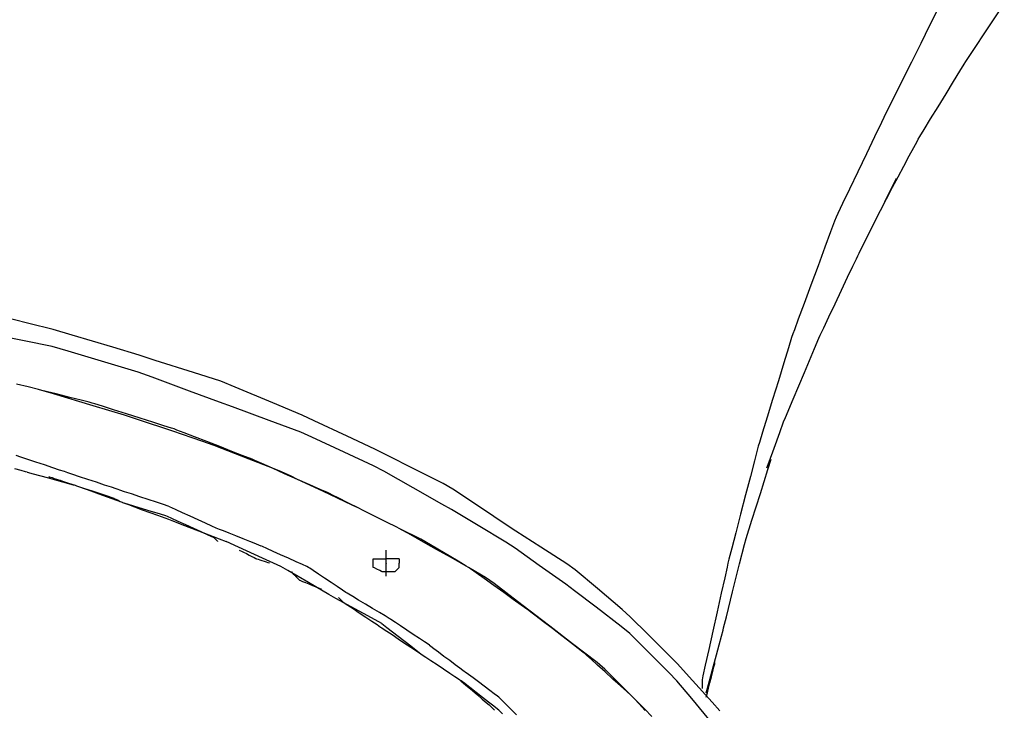
# Model space of a CAD drawing. Extents: x -9320 to 7972, y -5916 to 4429.
# Drawn here: x -5242 to -4922, y -284 to -59 of the extents above; entities that cross this region are included whole.
import ezdxf

# ---------------------------------------------------------------- set-up
doc = ezdxf.new("R2010")
doc.units = 0
doc.layers.get('0').update_dxf_attribs({"linetype": 'CONTINUOUS'})

msp = doc.modelspace()

# ---------------------------------------------------------------- linework, layer by layer
for p, q in [((-4927.15, -62.01), (-4921.69, -53.82)), ((-4943.53, -56.09), (-4945.96, -60.95)), ((-4945.96, -60.95), (-4948.85, -66.72)), ((-4932.06, -69.37), (-4927.15, -62.01)), ((-4948.85, -66.72), (-4951.88, -72.79)), ((-4934.19, -72.57), (-4932.06, -69.37)), ((-4951.88, -72.79), (-4954.76, -78.56)), ((-4936.14, -75.76), (-4934.72, -73.44)), ((-4934.72, -73.44), (-4934.19, -72.57)), ((-4938.2, -79.13), (-4936.14, -75.76)), ((-4954.76, -78.56), (-4957.2, -83.42)), ((-4940.64, -83.13), (-4938.2, -79.13)), ((-4943.21, -87.33), (-4940.64, -83.13)), ((-4957.2, -83.42), (-4958.88, -86.79)), ((-4960.08, -89.25), (-4961.63, -92.48)), ((-4959.5, -88.04), (-4960.08, -89.25)), ((-4958.88, -86.79), (-4959.5, -88.04)), ((-4945.65, -91.32), (-4943.21, -87.33)), ((-4961.63, -92.48), (-4963.88, -97.16)), ((-4947.71, -94.69), (-4945.65, -91.32)), ((-4949.13, -97.02), (-4947.71, -94.69)), ((-4963.88, -97.16), (-4966.54, -102.7)), ((-4951.08, -100.55), (-4950.05, -98.61)), ((-4950.05, -98.61), (-4949.66, -97.88)), ((-4949.66, -97.88), (-4949.13, -97.02)), ((-4952.58, -103.35), (-4951.08, -100.55)), ((-4966.54, -102.7), (-4969.34, -108.54)), ((-4954.35, -106.68), (-4952.58, -103.35)), ((-4969.34, -108.54), (-4972.01, -114.09)), ((-4956.22, -110.18), (-4954.35, -106.68)), ((-4958.29, -113.74), (-4957.13, -111.41)), ((-4957.99, -113.51), (-4956.22, -110.18)), ((-4957.13, -111.41), (-4956.69, -110.54)), ((-4972.01, -114.09), (-4974.25, -118.76)), ((-4959.97, -117.11), (-4958.29, -113.74)), ((-4959.49, -116.32), (-4957.99, -113.51)), ((-4960.91, -118.98), (-4960.53, -118.26)), ((-4960.53, -118.26), (-4959.49, -116.32)), ((-4960.53, -118.26), (-4959.97, -117.11)), ((-4974.25, -118.76), (-4975.8, -122)), ((-4964.07, -125.3), (-4961.97, -121.1)), ((-4961.97, -121.1), (-4960.91, -118.98)), ((-4976.86, -124.5), (-4978.16, -127.99)), ((-4976.38, -123.2), (-4976.86, -124.5)), ((-4975.8, -122), (-4976.38, -123.2)), ((-4978.16, -127.99), (-4980.03, -133.05)), ((-4966.07, -129.3), (-4964.07, -125.3)), ((-4967.75, -132.66), (-4966.07, -129.3)), ((-4980.03, -133.05), (-4982.25, -139.04)), ((-4968.92, -134.99), (-4967.75, -132.66)), ((-4970.95, -139.23), (-4969.78, -136.78)), ((-4969.78, -136.78), (-4969.35, -135.86)), ((-4969.35, -135.86), (-4968.92, -134.99)), ((-4982.25, -139.04), (-4984.58, -145.34)), ((-4972.63, -142.79), (-4970.95, -139.23)), ((-4974.63, -147), (-4972.63, -142.79)), ((-4984.58, -145.34), (-4986.8, -151.33)), ((-4976.73, -151.44), (-4974.63, -147)), ((-4986.8, -151.33), (-4988.67, -156.38)), ((-4978.73, -155.65), (-4976.73, -151.44)), ((-5238.83, -157.8), (-5252.08, -154.49)), ((-4988.67, -156.38), (-4989.96, -159.87)), ((-4980.41, -159.21), (-4978.73, -155.65)), ((-5231, -159.76), (-5238.83, -157.8)), ((-5224.79, -161.62), (-5231, -159.76)), ((-4989.96, -159.87), (-4990.45, -161.18)), ((-4981.57, -161.67), (-4980.41, -159.21)), ((-5240.36, -163.51), (-5253.51, -160.88)), ((-5211.61, -165.57), (-5224.79, -161.62)), ((-4990.83, -162.43), (-4991.87, -165.79)), ((-4990.45, -161.18), (-4990.83, -162.43)), ((-4983.43, -165.95), (-4982.01, -162.58)), ((-4982.01, -162.58), (-4981.57, -161.67)), ((-5231.26, -165.33), (-5240.36, -163.51)), ((-5226.06, -166.86), (-5231.26, -165.33)), ((-5203, -168.16), (-5211.61, -165.57)), ((-4991.87, -165.79), (-4993.36, -170.66)), ((-4986.7, -173.73), (-4983.43, -165.95)), ((-5213.06, -170.76), (-5226.06, -166.86)), ((-5197.74, -169.81), (-5203, -168.16)), ((-5203.36, -173.67), (-5213.06, -170.76)), ((-5185.33, -173.73), (-5197.74, -169.81)), ((-4993.36, -170.66), (-4995.14, -176.43)), ((-5198.8, -175.32), (-5203.36, -173.67)), ((-5186.62, -179.8), (-5198.8, -175.32)), ((-5176.47, -176.53), (-5185.33, -173.73)), ((-4990.34, -182.38), (-4986.7, -173.73)), ((-5239.13, -178.47), (-5242.87, -177.53)), ((-5235.71, -179.33), (-5239.13, -178.47)), ((-5171.75, -178.48), (-5176.47, -176.53)), ((-5159.51, -183.63), (-5171.75, -178.48)), ((-4995.14, -176.43), (-4997.01, -182.49)), ((-5234.69, -179.58), (-5235.71, -179.33)), ((-5230.89, -180.75), (-5235.71, -179.33)), ((-5230.03, -180.75), (-5234.69, -179.58)), ((-5217.95, -184.63), (-5230.89, -180.75)), ((-5225.59, -181.86), (-5230.03, -180.75)), ((-5221.85, -182.79), (-5225.59, -181.86)), ((-5176.88, -183.39), (-5186.62, -179.8)), ((-4992.87, -188.39), (-4990.34, -182.38)), ((-5219.26, -183.44), (-5221.85, -182.79)), ((-5218.3, -183.68), (-5219.26, -183.44)), ((-5217.38, -183.97), (-5218.3, -183.68)), ((-5207.77, -187.68), (-5217.95, -184.63)), ((-5214.92, -184.74), (-5217.38, -183.97)), ((-5211.37, -185.87), (-5214.92, -184.74)), ((-5172.67, -184.95), (-5176.88, -183.39)), ((-5160.7, -189.35), (-5172.67, -184.95)), ((-5150.03, -187.62), (-5159.51, -183.63)), ((-4997.01, -182.49), (-4998.78, -188.26)), ((-5207.15, -187.2), (-5211.37, -185.87)), ((-5203.56, -189.06), (-5207.77, -187.68)), ((-5202.72, -188.6), (-5207.15, -187.2)), ((-5198.5, -189.93), (-5202.72, -188.6)), ((-5146.1, -189.44), (-5150.03, -187.62)), ((-4998.78, -188.26), (-5000.28, -193.13)), ((-4993.45, -189.84), (-4992.87, -188.39)), ((-5192.06, -192.89), (-5203.56, -189.06)), ((-5194.94, -191.05), (-5198.5, -189.93)), ((-5192.49, -191.83), (-5194.94, -191.05)), ((-5191.57, -192.12), (-5192.49, -191.83)), ((-5150.48, -193.12), (-5160.7, -189.35)), ((-5135.35, -194.5), (-5146.1, -189.44)), ((-4994.72, -193.32), (-4993.45, -189.84)), ((-5182.57, -196.06), (-5192.06, -192.89)), ((-5190.7, -192.46), (-5191.57, -192.12)), ((-5188.38, -193.36), (-5190.7, -192.46)), ((-5185.01, -194.67), (-5188.38, -193.36)), ((-5181.01, -196.22), (-5185.01, -194.67)), ((-5146.8, -194.74), (-5150.48, -193.12)), ((-5136.33, -199.67), (-5146.8, -194.74)), ((-5126.36, -198.73), (-5135.35, -194.5)), ((-5000.28, -193.13), (-5001.31, -196.49)), ((-4996.54, -198.32), (-4994.72, -193.32)), ((-5178.61, -197.55), (-5182.57, -196.06)), ((-5176.81, -197.86), (-5181.01, -196.22)), ((-5167.25, -201.97), (-5178.61, -197.55)), ((-5172.82, -199.41), (-5176.81, -197.86)), ((-5001.7, -197.74), (-5002.04, -199.05)), ((-5001.31, -196.49), (-5001.7, -197.74)), ((-4998.18, -202.82), (-4996.54, -198.32)), ((-5241.48, -201.27), (-5243.03, -200.75)), ((-5239.24, -202.02), (-5241.48, -201.27)), ((-5169.45, -200.72), (-5172.82, -199.41)), ((-5167.12, -201.63), (-5169.45, -200.72)), ((-5166.26, -201.96), (-5167.12, -201.63)), ((-5126.79, -204.15), (-5136.33, -199.67)), ((-5122.92, -200.42), (-5126.36, -198.73)), ((-5113.04, -205.36), (-5122.92, -200.42)), ((-5002.04, -199.05), (-5002.94, -202.54)), ((-5236.57, -202.9), (-5239.24, -202.02)), ((-5233.77, -203.84), (-5236.57, -202.9)), ((-5231.11, -204.72), (-5233.77, -203.84)), ((-5228.86, -205.47), (-5231.11, -204.72)), ((-5159.69, -204.88), (-5167.25, -201.97)), ((-5165.39, -202.35), (-5166.26, -201.96)), ((-5163.06, -203.38), (-5165.39, -202.35)), ((-5159.69, -204.88), (-5163.06, -203.38)), ((-5155.7, -206.66), (-5159.69, -204.88)), ((-5157.47, -205.77), (-5159.69, -204.88)), ((-5123.47, -205.9), (-5126.79, -204.15)), ((-5002.94, -202.54), (-5004.25, -207.59)), ((-4998.89, -204.78), (-4998.18, -202.82)), ((-4998.54, -205.34), (-4997.48, -201.96)), ((-5241.34, -205.65), (-5243.4, -205.09)), ((-5239.92, -206.04), (-5241.34, -205.65)), ((-5239.39, -206.18), (-5239.92, -206.04)), ((-5239.39, -206.18), (-5237.44, -206.72)), ((-5237.44, -206.72), (-5232.94, -207.94)), ((-5232.94, -207.94), (-5227.93, -209.31)), ((-5232.36, -207.59), (-5232.22, -207.64)), ((-5232.22, -207.64), (-5231.83, -207.77)), ((-5231.83, -207.77), (-5231.27, -207.95)), ((-5231.27, -207.95), (-5230.6, -208.18)), ((-5227.31, -205.99), (-5228.86, -205.47)), ((-5226.73, -206.18), (-5227.31, -205.99)), ((-5226.16, -206.38), (-5226.73, -206.18)), ((-5224.6, -206.89), (-5226.16, -206.38)), ((-5222.36, -207.64), (-5224.6, -206.89)), ((-5219.7, -208.53), (-5222.36, -207.64)), ((-5153.8, -207.41), (-5157.47, -205.77)), ((-5151.5, -208.52), (-5155.7, -206.66)), ((-5151.5, -208.52), (-5153.8, -207.41)), ((-5113.87, -211.3), (-5123.47, -205.9)), ((-5104.16, -209.81), (-5113.04, -205.36)), ((-5004.25, -207.59), (-5005.8, -213.58)), ((-5001, -213.11), (-4998.54, -205.34)), ((-5230.6, -208.18), (-5229.9, -208.41)), ((-5229.9, -208.41), (-5229.23, -208.63)), ((-5229.23, -208.63), (-5228.67, -208.82)), ((-5228.67, -208.82), (-5228.29, -208.95)), ((-5228.29, -208.95), (-5228.14, -209)), ((-5228.14, -209), (-5227.56, -209.19)), ((-5227.93, -209.31), (-5224.45, -210.26)), ((-5227.56, -209.19), (-5226.01, -209.71)), ((-5226.01, -209.71), (-5223.76, -210.45)), ((-5224.45, -210.26), (-5223.76, -210.45)), ((-5223.76, -210.45), (-5223.39, -210.6)), ((-5223.39, -210.6), (-5219.91, -211.86)), ((-5223.39, -210.6), (-5221.1, -211.34)), ((-5216.89, -209.46), (-5219.7, -208.53)), ((-5214.23, -210.35), (-5216.89, -209.46)), ((-5211.99, -211.1), (-5214.23, -210.35)), ((-5210.44, -211.62), (-5211.99, -211.1)), ((-5147.5, -210.3), (-5151.5, -208.52)), ((-5143.23, -212.39), (-5151.5, -208.52)), ((-5144.13, -211.8), (-5147.5, -210.3)), ((-5104.57, -216.53), (-5113.87, -211.3)), ((-5101.05, -211.68), (-5104.16, -209.81)), ((-5221.1, -211.34), (-5218.3, -212.28)), ((-5219.91, -211.86), (-5214.9, -213.68)), ((-5218.3, -212.28), (-5215.64, -213.16)), ((-5215.64, -213.16), (-5213.39, -213.91)), ((-5214.9, -213.68), (-5210.4, -215.32)), ((-5213.39, -213.91), (-5211.84, -214.43)), ((-5211.84, -214.43), (-5211.26, -214.62)), ((-5209.86, -211.81), (-5210.44, -211.62)), ((-5209.28, -212), (-5209.86, -211.81)), ((-5207.73, -212.52), (-5209.28, -212)), ((-5205.48, -213.27), (-5207.73, -212.52)), ((-5202.82, -214.15), (-5205.48, -213.27)), ((-5200.02, -215.09), (-5202.82, -214.15)), ((-5141.81, -212.83), (-5144.13, -211.8)), ((-5133.72, -216.86), (-5143.23, -212.39)), ((-5140.94, -213.22), (-5141.81, -212.83)), ((-5140.17, -213.6), (-5140.94, -213.22)), ((-5138.1, -214.64), (-5140.17, -213.6)), ((-5092.05, -217.68), (-5101.05, -211.68)), ((-5005.8, -213.58), (-5007.44, -219.88)), ((-5003.73, -221.76), (-5001, -213.11)), ((-5211.26, -214.62), (-5210.91, -214.8)), ((-5210.91, -214.8), (-5210.09, -215.21)), ((-5210.4, -215.32), (-5208.55, -215.98)), ((-5210.09, -215.21), (-5209.18, -215.66)), ((-5209.18, -215.66), (-5208.55, -215.98)), ((-5208.55, -215.98), (-5208.45, -216.03)), ((-5208.45, -216.03), (-5206.5, -216.74)), ((-5208.45, -216.03), (-5207.97, -216.17)), ((-5207.97, -216.17), (-5204.8, -217.12)), ((-5206.5, -216.74), (-5202, -218.37)), ((-5204.8, -217.12), (-5200.25, -218.49)), ((-5197.35, -215.98), (-5200.02, -215.09)), ((-5195.11, -216.72), (-5197.35, -215.98)), ((-5193.56, -217.24), (-5195.11, -216.72)), ((-5192.98, -217.43), (-5193.56, -217.24)), ((-5192.98, -217.43), (-5192.45, -217.68)), ((-5192.45, -217.68), (-5191.03, -218.32)), ((-5135.11, -216.13), (-5138.1, -214.64)), ((-5131.56, -217.91), (-5135.11, -216.13)), ((-5131.56, -217.91), (-5133.72, -216.86)), ((-5101.46, -218.34), (-5104.57, -216.53)), ((-5083.36, -223.47), (-5092.05, -217.68)), ((-5202, -218.37), (-5196.99, -220.2)), ((-5200.25, -218.49), (-5196.16, -219.72)), ((-5196.99, -220.2), (-5193.51, -221.46)), ((-5196.16, -219.72), (-5194.39, -220.25)), ((-5194.39, -220.25), (-5193.85, -220.49)), ((-5193.85, -220.49), (-5192.43, -221.14)), ((-5191.03, -218.32), (-5188.97, -219.26)), ((-5188.97, -219.26), (-5186.53, -220.37)), ((-5186.53, -220.37), (-5183.96, -221.53)), ((-5130.33, -218.52), (-5131.56, -217.91)), ((-5127.82, -219.78), (-5130.33, -218.52)), ((-5124.27, -221.55), (-5127.82, -219.78)), ((-5092.74, -223.57), (-5101.46, -218.34)), ((-5007.44, -219.88), (-5008.99, -225.87)), ((-5193.51, -221.46), (-5192.35, -221.9)), ((-5192.43, -221.14), (-5190.37, -222.07)), ((-5192.35, -221.9), (-5188.24, -223.48)), ((-5190.37, -222.07), (-5187.93, -223.18)), ((-5188.24, -223.48), (-5182.32, -225.75)), ((-5187.93, -223.18), (-5185.37, -224.35)), ((-5183.96, -221.53), (-5181.52, -222.64)), ((-5181.52, -222.64), (-5179.46, -223.58)), ((-5179.46, -223.58), (-5178.04, -224.23)), ((-5121.28, -223.05), (-5124.27, -221.55)), ((-5120.56, -223.41), (-5121.28, -223.05)), ((-5119.21, -224.08), (-5120.56, -223.41)), ((-5118.44, -224.47), (-5119.21, -224.08)), ((-5083.74, -228.97), (-5092.74, -223.57)), ((-5080.47, -225.36), (-5083.36, -223.47)), ((-5005.63, -227.77), (-5003.73, -221.76)), ((-5185.37, -224.35), (-5182.92, -225.46)), ((-5182.92, -225.46), (-5182.32, -225.75)), ((-5182.32, -225.75), (-5177, -227.8)), ((-5182.32, -225.75), (-5180.87, -226.39)), ((-5180.87, -226.39), (-5179.44, -227.04)), ((-5179.44, -227.04), (-5178.91, -227.28)), ((-5178.91, -227.28), (-5178.87, -227.33)), ((-5178.04, -224.23), (-5177.51, -224.47)), ((-5177.51, -224.47), (-5177.03, -224.66)), ((-5177.03, -224.66), (-5175.73, -225.18)), ((-5175.73, -225.18), (-5173.86, -225.93)), ((-5173.86, -225.93), (-5171.64, -226.81)), ((-5171.64, -226.81), (-5169.31, -227.75)), ((-5117.66, -224.9), (-5118.44, -224.47)), ((-5111.38, -228), (-5118.44, -224.47)), ((-5115.6, -226.06), (-5117.66, -224.9)), ((-5112.6, -227.75), (-5115.6, -226.06)), ((-5072.37, -230.58), (-5080.47, -225.36)), ((-5008.99, -225.87), (-5010.3, -230.93)), ((-5178.87, -227.33), (-5178.74, -227.46)), ((-5178.74, -227.46), (-5178.55, -227.64)), ((-5178.55, -227.64), (-5178.33, -227.87)), ((-5178.33, -227.87), (-5178.09, -228.1)), ((-5178.09, -228.1), (-5177.87, -228.32)), ((-5177.87, -228.32), (-5177.68, -228.51)), ((-5177.68, -228.51), (-5177.56, -228.64)), ((-5177.56, -228.64), (-5177.51, -228.69)), ((-5177, -227.8), (-5174.69, -228.69)), ((-5170.75, -230.51), (-5174.69, -228.69)), ((-5162.85, -234.15), (-5170.75, -230.51)), ((-5169.31, -227.75), (-5167.09, -228.63)), ((-5167.09, -228.63), (-5165.22, -229.38)), ((-5165.22, -229.38), (-5163.93, -229.9)), ((-5163.93, -229.9), (-5163.44, -230.09)), ((-5162.91, -230.33), (-5163.44, -230.09)), ((-5161.49, -230.98), (-5162.91, -230.33)), ((-5109.05, -229.75), (-5112.6, -227.75)), ((-5108.23, -229.75), (-5111.38, -228)), ((-5105.32, -231.85), (-5109.05, -229.75)), ((-5099.23, -235.15), (-5108.23, -229.75)), ((-5080.78, -230.87), (-5083.74, -228.97)), ((-5007.74, -235.98), (-5006.16, -229.65)), ((-5006.16, -229.65), (-5005.63, -227.77)), ((-5170.48, -231.5), (-5170.28, -231.6)), ((-5170.28, -231.6), (-5169.77, -231.85)), ((-5169.77, -231.85), (-5169.02, -232.23)), ((-5169.02, -232.23), (-5168.13, -232.67)), ((-5168.13, -232.67), (-5167.2, -233.14)), ((-5167.2, -233.14), (-5166.31, -233.58)), ((-5166.31, -233.58), (-5165.56, -233.96)), ((-5159.43, -231.92), (-5161.49, -230.98)), ((-5156.99, -233.03), (-5159.43, -231.92)), ((-5154.42, -234.19), (-5156.99, -233.03)), ((-5122.66, -231.64), (-5122.66, -231.5)), ((-5122.66, -232.03), (-5122.66, -231.64)), ((-5122.66, -232.59), (-5122.66, -232.03)), ((-5122.66, -233.26), (-5122.66, -232.59)), ((-5122.66, -233.96), (-5122.66, -233.26)), ((-5101.77, -233.84), (-5105.32, -231.85)), ((-5072.93, -236.48), (-5080.78, -230.87)), ((-5063.97, -235.97), (-5072.37, -230.58)), ((-5010.3, -230.93), (-5011.21, -234.42)), ((-5165.56, -233.96), (-5165.04, -234.22)), ((-5165.04, -234.22), (-5164.85, -234.31)), ((-5164.85, -234.31), (-5164.7, -234.36)), ((-5164.7, -234.36), (-5164.32, -234.49)), ((-5164.32, -234.49), (-5163.76, -234.68)), ((-5163.76, -234.68), (-5163.09, -234.9)), ((-5163.09, -234.9), (-5162.39, -235.13)), ((-5156.92, -236.89), (-5162.85, -234.15)), ((-5162.39, -235.13), (-5161.72, -235.35)), ((-5161.72, -235.35), (-5161.16, -235.54)), ((-5161.16, -235.54), (-5160.77, -235.67)), ((-5160.77, -235.67), (-5160.63, -235.72)), ((-5154.66, -238.15), (-5156.92, -236.89)), ((-5151.98, -235.3), (-5154.42, -234.19)), ((-5149.92, -236.24), (-5151.98, -235.3)), ((-5148.5, -236.88), (-5149.92, -236.24)), ((-5147.97, -237.13), (-5148.5, -236.88)), ((-5126.87, -234.49), (-5126.87, -234.31)), ((-5126.87, -234.31), (-5126.78, -234.31)), ((-5126.87, -234.9), (-5126.87, -234.49)), ((-5126.87, -235.35), (-5126.87, -234.9)), ((-5126.87, -235.67), (-5126.87, -235.35)), ((-5126.87, -235.77), (-5126.87, -235.67)), ((-5126.87, -236.08), (-5126.87, -235.77)), ((-5126.87, -236.54), (-5126.87, -236.08)), ((-5126.87, -236.95), (-5126.87, -236.54)), ((-5126.78, -234.31), (-5126.52, -234.31)), ((-5126.52, -234.31), (-5126.15, -234.31)), ((-5126.15, -234.31), (-5125.7, -234.31)), ((-5125.7, -234.31), (-5125.23, -234.31)), ((-5125.23, -234.31), (-5124.79, -234.31)), ((-5124.79, -234.31), (-5124.42, -234.31)), ((-5124.42, -234.31), (-5124.16, -234.31)), ((-5124.16, -234.31), (-5124.06, -234.31)), ((-5124.06, -234.31), (-5124.01, -234.31)), ((-5124.01, -234.31), (-5123.88, -234.31)), ((-5123.88, -234.31), (-5123.7, -234.31)), ((-5123.7, -234.31), (-5123.48, -234.31)), ((-5123.48, -234.31), (-5123.24, -234.31)), ((-5123.24, -234.31), (-5123.02, -234.31)), ((-5123.02, -234.31), (-5122.83, -234.31)), ((-5122.83, -234.31), (-5122.7, -234.31)), ((-5122.7, -234.31), (-5122.66, -234.31)), ((-5122.66, -234.31), (-5122.66, -233.96)), ((-5122.3, -234.31), (-5122.66, -234.31)), ((-5122.66, -234.46), (-5122.66, -234.31)), ((-5122.66, -234.62), (-5122.66, -234.46)), ((-5122.66, -234.84), (-5122.66, -234.62)), ((-5122.66, -235.19), (-5122.66, -234.84)), ((-5122.66, -235.41), (-5122.66, -235.19)), ((-5122.66, -235.57), (-5122.66, -235.41)), ((-5122.66, -235.72), (-5122.66, -235.57)), ((-5122.66, -235.72), (-5122.66, -235.86)), ((-5122.66, -236.07), (-5122.66, -235.86)), ((-5122.66, -236.77), (-5122.66, -236.07)), ((-5122.66, -236.81), (-5122.66, -236.77)), ((-5122.66, -237.44), (-5122.66, -236.81)), ((-5121.48, -234.31), (-5122.3, -234.31)), ((-5120.57, -234.31), (-5121.48, -234.31)), ((-5119.94, -234.31), (-5120.57, -234.31)), ((-5119.79, -234.31), (-5119.94, -234.31)), ((-5119.48, -234.31), (-5119.79, -234.31)), ((-5119.02, -234.31), (-5119.48, -234.31)), ((-5118.61, -234.31), (-5119.02, -234.31)), ((-5118.44, -234.31), (-5118.61, -234.31)), ((-5118.44, -234.31), (-5118.44, -234.36)), ((-5118.44, -234.36), (-5118.44, -234.49)), ((-5118.44, -234.49), (-5118.44, -234.68)), ((-5118.44, -234.68), (-5118.44, -234.9)), ((-5118.44, -234.9), (-5118.44, -235.13)), ((-5118.44, -235.13), (-5118.44, -235.35)), ((-5118.44, -235.35), (-5118.44, -235.54)), ((-5118.44, -235.54), (-5118.44, -235.67)), ((-5118.44, -235.67), (-5118.44, -235.72)), ((-5118.44, -235.9), (-5118.44, -235.72)), ((-5118.44, -236.31), (-5118.44, -235.9)), ((-5118.44, -236.76), (-5118.44, -236.31)), ((-5118.44, -237.08), (-5118.44, -236.76)), ((-5098.77, -235.53), (-5101.77, -233.84)), ((-5096.7, -236.69), (-5099.23, -235.15)), ((-5096.7, -236.69), (-5098.77, -235.53)), ((-5095.93, -237.13), (-5096.7, -236.69)), ((-5064.3, -242.64), (-5072.93, -236.48)), ((-5061.21, -237.94), (-5063.97, -235.97)), ((-5011.54, -235.72), (-5011.83, -237.02)), ((-5011.21, -234.42), (-5011.54, -235.72)), ((-5010.02, -245.09), (-5007.74, -235.98)), ((-5147.97, -242.05), (-5154.66, -238.15)), ((-5153.6, -238.53), (-5153.5, -238.63)), ((-5153.5, -238.63), (-5153.24, -238.89)), ((-5153.24, -238.89), (-5152.87, -239.26)), ((-5152.87, -239.26), (-5152.42, -239.7)), ((-5152.42, -239.7), (-5151.96, -240.17)), ((-5147.54, -237.41), (-5147.97, -237.13)), ((-5146.37, -238.19), (-5147.54, -237.41)), ((-5144.69, -239.31), (-5146.37, -238.19)), ((-5142.69, -240.64), (-5144.69, -239.31)), ((-5126.87, -237.13), (-5126.87, -236.95)), ((-5126.52, -237.3), (-5126.87, -237.13)), ((-5125.7, -237.71), (-5126.52, -237.3)), ((-5124.79, -238.17), (-5125.7, -237.71)), ((-5124.16, -238.48), (-5124.79, -238.17)), ((-5124.01, -238.53), (-5124.16, -238.48)), ((-5123.7, -238.53), (-5124.01, -238.53)), ((-5123.24, -238.53), (-5123.7, -238.53)), ((-5122.83, -238.53), (-5123.24, -238.53)), ((-5122.66, -238.53), (-5122.83, -238.53)), ((-5122.66, -238), (-5122.66, -237.44)), ((-5122.66, -238.18), (-5122.66, -238)), ((-5122.66, -238.39), (-5122.66, -238.18)), ((-5122.66, -238.53), (-5122.66, -238.39)), ((-5122.56, -238.53), (-5122.66, -238.53)), ((-5122.66, -239.41), (-5122.66, -238.53)), ((-5122.66, -239.94), (-5122.66, -239.41)), ((-5122.3, -238.53), (-5122.56, -238.53)), ((-5121.93, -238.53), (-5122.3, -238.53)), ((-5121.48, -238.53), (-5121.93, -238.53)), ((-5121.02, -238.53), (-5121.48, -238.53)), ((-5120.57, -238.53), (-5121.02, -238.53)), ((-5120.2, -238.53), (-5120.57, -238.53)), ((-5119.94, -238.53), (-5120.2, -238.53)), ((-5119.84, -238.53), (-5119.94, -238.53)), ((-5119.84, -238.53), (-5119.66, -238.35)), ((-5119.66, -238.35), (-5119.26, -237.95)), ((-5119.26, -237.95), (-5118.8, -237.49)), ((-5118.8, -237.49), (-5118.48, -237.17)), ((-5118.48, -237.17), (-5118.44, -237.08)), ((-5095.26, -237.61), (-5095.93, -237.13)), ((-5090.42, -240.43), (-5095.93, -237.13)), ((-5093.45, -238.9), (-5095.26, -237.61)), ((-5090.83, -240.77), (-5093.45, -238.9)), ((-5053.99, -244.05), (-5061.21, -237.94)), ((-5011.83, -237.02), (-5012.61, -240.51)), ((-5151.96, -240.17), (-5151.51, -240.62)), ((-5151.51, -240.62), (-5151.14, -240.99)), ((-5151.14, -240.99), (-5150.88, -241.25)), ((-5150.88, -241.25), (-5150.78, -241.34)), ((-5150.78, -241.34), (-5150.54, -241.44)), ((-5150.54, -241.44), (-5149.9, -241.7)), ((-5149.9, -241.7), (-5148.96, -242.07)), ((-5148.96, -242.07), (-5147.85, -242.52)), ((-5145.58, -243.43), (-5147.97, -242.05)), ((-5147.85, -242.52), (-5146.68, -242.98)), ((-5146.68, -242.98), (-5145.58, -243.43)), ((-5140.59, -242.05), (-5142.69, -240.64)), ((-5138.6, -243.38), (-5140.59, -242.05)), ((-5087.72, -242.99), (-5090.83, -240.77)), ((-5087.58, -242.36), (-5090.42, -240.43)), ((-5084.45, -245.32), (-5087.72, -242.99)), ((-5079.95, -248.23), (-5087.58, -242.36)), ((-5061.42, -244.74), (-5064.3, -242.64)), ((-5012.61, -240.51), (-5013.73, -245.56)), ((-5145.58, -243.43), (-5144.64, -243.8)), ((-5141.29, -245.95), (-5145.58, -243.43)), ((-5144.64, -243.8), (-5143.99, -244.06)), ((-5143.99, -244.06), (-5143.75, -244.16)), ((-5139.1, -247.21), (-5141.29, -245.95)), ((-5136.91, -244.5), (-5138.6, -243.38)), ((-5135.75, -245.27), (-5136.91, -244.5)), ((-5135.31, -245.56), (-5135.75, -245.27)), ((-5134.83, -245.85), (-5135.31, -245.56)), ((-5133.54, -246.63), (-5134.83, -245.85)), ((-5081.35, -247.54), (-5084.45, -245.32)), ((-5054.43, -250.12), (-5061.42, -244.74)), ((-5045.96, -250.85), (-5053.99, -244.05)), ((-5013.73, -245.56), (-5015.06, -251.55)), ((-5012.06, -253.27), (-5010.02, -245.09)), ((-5134.09, -249.94), (-5139.1, -247.21)), ((-5138.13, -246.97), (-5138.08, -247.02)), ((-5138.08, -247.02), (-5137.95, -247.15)), ((-5137.95, -247.15), (-5137.76, -247.34)), ((-5137.76, -247.34), (-5137.54, -247.56)), ((-5137.54, -247.56), (-5137.31, -247.79)), ((-5137.31, -247.79), (-5137.08, -248.01)), ((-5137.08, -248.01), (-5136.9, -248.2)), ((-5136.9, -248.2), (-5136.77, -248.33)), ((-5136.77, -248.33), (-5136.72, -248.38)), ((-5136.72, -248.38), (-5136.29, -248.67)), ((-5136.29, -248.67), (-5135.12, -249.44)), ((-5135.12, -249.44), (-5133.44, -250.56)), ((-5131.67, -247.75), (-5133.54, -246.63)), ((-5129.45, -249.08), (-5131.67, -247.75)), ((-5127.11, -250.48), (-5129.45, -249.08)), ((-5078.73, -249.42), (-5081.35, -247.54)), ((-5072.15, -254.23), (-5079.95, -248.23)), ((-5076.92, -250.71), (-5078.73, -249.42)), ((-5127.4, -253.59), (-5134.09, -249.94)), ((-5133.44, -250.56), (-5131.44, -251.9)), ((-5131.44, -251.9), (-5129.34, -253.3)), ((-5124.9, -251.82), (-5127.11, -250.48)), ((-5123.02, -252.94), (-5124.9, -251.82)), ((-5076.24, -251.19), (-5076.92, -250.71)), ((-5075.61, -251.67), (-5076.24, -251.19)), ((-5073.93, -252.97), (-5075.61, -251.67)), ((-5046.24, -256.41), (-5054.43, -250.12)), ((-5043.31, -253.18), (-5045.96, -250.85)), ((-5015.06, -251.55), (-5016.46, -257.86)), ((-5129.34, -253.3), (-5127.34, -254.63)), ((-5124.06, -255.41), (-5127.4, -253.59)), ((-5127.34, -254.63), (-5125.66, -255.75)), ((-5125.66, -255.75), (-5124.5, -256.53)), ((-5124.06, -255.41), (-5122.46, -256.65)), ((-5121.73, -253.71), (-5123.02, -252.94)), ((-5121.25, -254), (-5121.73, -253.71)), ((-5120.81, -254.29), (-5121.25, -254)), ((-5119.65, -255.07), (-5120.81, -254.29)), ((-5117.97, -256.19), (-5119.65, -255.07)), ((-5071.5, -254.84), (-5073.93, -252.97)), ((-5069.5, -256.27), (-5072.15, -254.23)), ((-5068.62, -257.06), (-5071.5, -254.84)), ((-5037.5, -258.99), (-5043.31, -253.18)), ((-5012.95, -256.82), (-5012.06, -253.27)), ((-5124.5, -256.53), (-5124.06, -256.82)), ((-5124.06, -256.82), (-5123.63, -257.11)), ((-5123.63, -257.11), (-5122.46, -257.88)), ((-5122.46, -256.65), (-5118.78, -259.52)), ((-5122.46, -257.88), (-5120.78, -259)), ((-5120.78, -259), (-5118.78, -260.34)), ((-5115.97, -257.52), (-5117.97, -256.19)), ((-5113.87, -258.92), (-5115.97, -257.52)), ((-5111.87, -260.25), (-5113.87, -258.92)), ((-5062.04, -262.01), (-5069.5, -256.27)), ((-5065.58, -259.39), (-5068.62, -257.06)), ((-5043.44, -258.67), (-5046.24, -256.41)), ((-5037.8, -264.31), (-5043.44, -258.67)), ((-5030.54, -265.95), (-5037.5, -258.99)), ((-5016.46, -257.86), (-5017.8, -263.85)), ((-5013.66, -259.48), (-5013.14, -257.54)), ((-5013.14, -257.54), (-5012.95, -256.82)), ((-5118.78, -259.52), (-5114.69, -262.7)), ((-5118.78, -260.34), (-5116.68, -261.74)), ((-5116.68, -261.74), (-5114.69, -263.07)), ((-5110.19, -261.38), (-5111.87, -260.25)), ((-5109.02, -262.15), (-5110.19, -261.38)), ((-5108.59, -262.44), (-5109.02, -262.15)), ((-5108.59, -262.44), (-5108.2, -262.73)), ((-5062.7, -261.61), (-5065.58, -259.39)), ((-5060.26, -263.48), (-5062.7, -261.61)), ((-5054.09, -268.12), (-5062.04, -262.01)), ((-5015.3, -265.61), (-5014.41, -262.29)), ((-5014.41, -262.29), (-5013.66, -259.48)), ((-5114.69, -262.7), (-5111.84, -264.92)), ((-5114.69, -263.07), (-5113, -264.19)), ((-5113, -264.19), (-5111.84, -264.97)), ((-5111.84, -264.92), (-5111.4, -265.25)), ((-5111.84, -264.97), (-5111.4, -265.25)), ((-5111.4, -265.25), (-5110.97, -265.54)), ((-5110.97, -265.54), (-5109.81, -266.32)), ((-5108.2, -262.73), (-5107.17, -263.51)), ((-5107.17, -263.51), (-5105.67, -264.63)), ((-5105.67, -264.63), (-5103.9, -265.96)), ((-5058.58, -264.77), (-5060.26, -263.48)), ((-5057.96, -265.25), (-5058.58, -264.77)), ((-5057.43, -265.74), (-5057.96, -265.25)), ((-5030.75, -271.36), (-5037.8, -264.31)), ((-5017.8, -263.85), (-5018.92, -268.9)), ((-5016.23, -269.12), (-5015.3, -265.61)), ((-5109.81, -266.32), (-5108.12, -267.44)), ((-5108.12, -267.44), (-5106.12, -268.77)), ((-5106.12, -268.77), (-5104.02, -270.17)), ((-5103.9, -265.96), (-5102.03, -267.36)), ((-5102.03, -267.36), (-5100.26, -268.69)), ((-5100.26, -268.69), (-5098.76, -269.82)), ((-5056.01, -267.03), (-5057.43, -265.74)), ((-5053.95, -268.9), (-5056.01, -267.03)), ((-5051.54, -270.27), (-5054.09, -268.12)), ((-5051.51, -271.12), (-5053.95, -268.9)), ((-5028.08, -268.44), (-5030.54, -265.95)), ((-5023.09, -273.93), (-5028.08, -268.44)), ((-5018.92, -268.9), (-5019.69, -272.39)), ((-5016.12, -269.49), (-5015.86, -268.45)), ((-5015.86, -268.45), (-5015.76, -268.07)), ((-5104.02, -270.17), (-5102.03, -271.51)), ((-5102.03, -271.51), (-5100.34, -272.63)), ((-5098.76, -269.82), (-5097.72, -270.59)), ((-5097.72, -270.59), (-5097.34, -270.88)), ((-5096.95, -271.17), (-5097.34, -270.88)), ((-5095.92, -271.95), (-5096.95, -271.17)), ((-5094.42, -273.07), (-5095.92, -271.95)), ((-5045.39, -276.42), (-5051.54, -270.27)), ((-5048.94, -273.45), (-5051.51, -271.12)), ((-5028.16, -274.01), (-5030.75, -271.36)), ((-5017.12, -272.44), (-5016.23, -269.12)), ((-5016.94, -272.76), (-5016.49, -270.98)), ((-5016.49, -270.98), (-5016.12, -269.49)), ((-5100.34, -272.63), (-5099.18, -273.4)), ((-5099.18, -273.4), (-5098.75, -273.69)), ((-5098.41, -273.98), (-5098.75, -273.69)), ((-5098.41, -273.98), (-5097.5, -274.76)), ((-5098.31, -274.03), (-5098.41, -273.98)), ((-5097.15, -274.94), (-5098.31, -274.03)), ((-5097.5, -274.76), (-5096.19, -275.88)), ((-5095.46, -276.25), (-5097.15, -274.94)), ((-5092.65, -274.4), (-5094.42, -273.07)), ((-5090.78, -275.8), (-5092.65, -274.4)), ((-5046.5, -275.67), (-5048.94, -273.45)), ((-5023.31, -279.83), (-5028.16, -274.01)), ((-5016.65, -281.02), (-5023.09, -273.93)), ((-5019.69, -272.39), (-5019.98, -273.69)), ((-5019.98, -273.69), (-5019.98, -273.79)), ((-5019.98, -273.79), (-5019.98, -274.05)), ((-5019.98, -274.05), (-5019.98, -274.42)), ((-5019.98, -274.42), (-5019.98, -274.87)), ((-5019.98, -274.87), (-5019.98, -275.33)), ((-5019.98, -275.33), (-5019.98, -275.78)), ((-5018.38, -277.19), (-5017.87, -275.25)), ((-5017.87, -275.25), (-5017.12, -272.44)), ((-5017.85, -276.4), (-5017.4, -274.63)), ((-5017.4, -274.63), (-5016.94, -272.76)), ((-5096.19, -275.88), (-5094.64, -277.21)), ((-5093.47, -277.8), (-5095.46, -276.25)), ((-5094.64, -277.21), (-5093.01, -278.61)), ((-5091.37, -279.43), (-5093.47, -277.8)), ((-5089, -277.13), (-5090.78, -275.8)), ((-5087.51, -278.25), (-5089, -277.13)), ((-5086.47, -279.03), (-5087.51, -278.25)), ((-5044.44, -277.54), (-5046.5, -275.67)), ((-5042.49, -279.32), (-5045.39, -276.42)), ((-5043.02, -278.84), (-5044.44, -277.54)), ((-5019.98, -275.78), (-5019.98, -276.15)), ((-5019.98, -276.15), (-5019.98, -276.41)), ((-5019.98, -276.41), (-5019.98, -276.51)), ((-5018.58, -277.91), (-5018.38, -277.19)), ((-5018.48, -278.93), (-5018.22, -277.9)), ((-5018.22, -277.9), (-5017.85, -276.4)), ((-5093.01, -278.61), (-5091.45, -279.94)), ((-5091.45, -279.94), (-5090.14, -281.07)), ((-5089.37, -280.99), (-5091.37, -279.43)), ((-5090.14, -281.07), (-5089.24, -281.84)), ((-5087.68, -282.3), (-5089.37, -280.99)), ((-5086.09, -279.32), (-5086.47, -279.03)), ((-5085.75, -279.66), (-5086.09, -279.32)), ((-5084.84, -280.56), (-5085.75, -279.66)), ((-5083.53, -281.87), (-5084.84, -280.56)), ((-5042.49, -279.32), (-5043.02, -278.84)), ((-5041.96, -279.9), (-5042.49, -279.32)), ((-5038.55, -283.25), (-5042.49, -279.32)), ((-5040.53, -281.45), (-5041.96, -279.9)), ((-5038.48, -283.7), (-5040.53, -281.45)), ((-5016.8, -287.64), (-5023.31, -279.83)), ((-5018.58, -279.32), (-5018.48, -278.93)), ((-5014.18, -283.77), (-5016.65, -281.02)), ((-5089.24, -281.84), (-5088.9, -282.13)), ((-5088.9, -282.13), (-5088.85, -282.18)), ((-5088.85, -282.18), (-5088.72, -282.31)), ((-5088.72, -282.31), (-5088.54, -282.5)), ((-5088.54, -282.5), (-5088.31, -282.72)), ((-5088.31, -282.72), (-5088.08, -282.95)), ((-5088.08, -282.95), (-5087.86, -283.17)), ((-5087.86, -283.17), (-5087.67, -283.36)), ((-5086.52, -283.2), (-5087.68, -282.3)), ((-5087.67, -283.36), (-5087.54, -283.49)), ((-5087.54, -283.49), (-5087.49, -283.54)), ((-5086.09, -283.54), (-5086.52, -283.2)), ((-5086.09, -283.54), (-5084.84, -284.78)), ((-5081.98, -283.43), (-5083.53, -281.87)), ((-5080.35, -285.06), (-5081.98, -283.43)), ((-5036.27, -285.59), (-5038.55, -283.25))]:
    msp.add_line(p, q)

doc.saveas('drawing.dxf')
